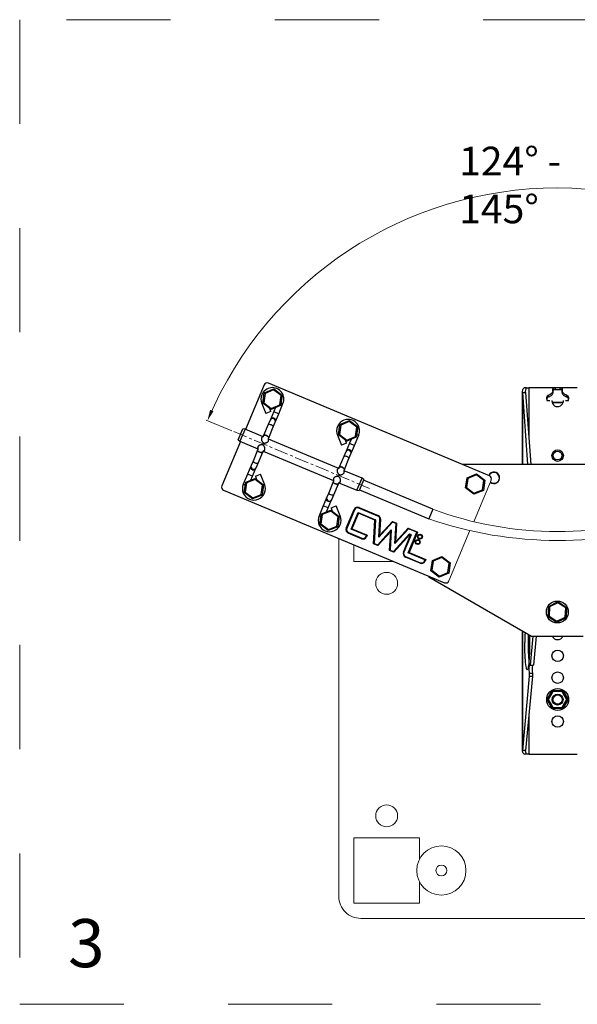
# Model space of a CAD drawing. Units: millimetres. Extents: x 503 to 4703, y 496 to 3466.
# Drawn here: x 2597 to 3107, y 2014 to 2914 of the extents above; entities that cross this region are included whole.
import ezdxf

# ---------------------------------------------------------------- set-up
doc = ezdxf.new("R2010")
doc.units = ezdxf.units.MM
doc.linetypes.add('CENTERX2', pattern=[20.32, 12.7, -2.54, 2.54, -2.54])
doc.linetypes.add('Dash', pattern=[6.35, 3.175, -3.175])
for name, color, linetype, lineweight in [('CWL PODKLAD', 8, 'Continuous', 9), ('CWL_CIENKA', 3, 'Continuous', 13), ('CWL_SREDNIA', 30, 'Continuous', 30), ('L_CIENKA', 3, 'Continuous', 13), ('NAPISY', 7, 'Continuous', 15)]:
    doc.layers.add(name, color=color, linetype=linetype, lineweight=lineweight)
doc.styles.add('ALPOL', font='arial.ttf')
doc.styles.add('SLDTEXTSTYLE0', font='TXT', dxfattribs={"width": 0.75})

msp = doc.modelspace()

# ---------------------------------------------------------------- linework, layer by layer
at = {"layer": 'CWL PODKLAD', "linetype": 'Continuous', "lineweight": 25}
for p, q in [((2820.82, 2580.36), (2803.83, 2539.77)), ((3026.77, 2497.43), (2824.74, 2581.97)), ((3060.68, 2577.83), (3058.47, 2577.83)), ((3060.68, 2577.83), (3062.9, 2577.83)), ((3107.17, 2577.83), (3062.9, 2577.83)), ((3062.9, 2577.83), (3062.9, 2532.52)), ((3056.9, 2573.85), (3056.9, 2507.83)), ((3056.92, 2573.39), (3061.71, 2507.83)), ((3056.92, 2573.39), (3059.91, 2573.39)), ((3056.92, 2573.39), (3056.92, 2507.83)), ((3059.91, 2573.39), (3064.7, 2507.83)), ((3094.42, 2565.83), (3094.41, 2566.07)), ((2818.7, 2563.44), (2822.49, 2554.19)), ((2827.12, 2556.09), (2822.49, 2554.19)), ((2827.12, 2556.09), (2825.95, 2558.93)), ((2829.63, 2556.08), (2826.58, 2548.81)), ((2831.12, 2559.64), (2829.63, 2556.08)), ((2829.63, 2556.08), (2834.24, 2554.15)), ((2834.24, 2554.15), (2838.1, 2563.37)), ((2836.27, 2564.14), (2838.1, 2563.37)), ((2826.35, 2548.25), (2824.61, 2544.1)), ((2826.58, 2548.81), (2826.35, 2548.25)), ((2831.2, 2546.88), (2834.24, 2554.15)), ((2797.09, 2530.13), (2801.33, 2540.28)), ((2803.37, 2539.97), (2798.74, 2528.9)), ((2803.37, 2539.97), (2801.33, 2540.28)), ((2819.84, 2533.07), (2803.37, 2539.97)), ((2824.61, 2544.1), (2820.41, 2534.07)), ((2825.03, 2532.14), (2829.23, 2542.17)), ((2829.23, 2542.17), (2830.96, 2546.32)), ((2830.96, 2546.32), (2831.2, 2546.88)), ((2797.09, 2530.13), (2798.74, 2528.9)), ((2889.02, 2504.12), (2824.82, 2530.99)), ((2888.81, 2534.87), (2887.88, 2534.49)), ((2887.88, 2534.49), (2891.68, 2525.24)), ((2896.3, 2527.13), (2895.14, 2529.98)), ((2900.3, 2530.69), (2898.81, 2527.13)), ((2903.42, 2525.2), (2907.28, 2534.42)), ((2905.46, 2535.19), (2907.28, 2534.42)), ((2799.2, 2528.7), (2782.21, 2488.11)), ((2798.74, 2528.9), (2815.11, 2522.04)), ((2814.91, 2520.9), (2810.71, 2510.86)), ((2896.3, 2527.13), (2891.68, 2525.24)), ((2898.81, 2527.13), (2895.77, 2519.86)), ((2898.81, 2527.13), (2903.42, 2525.2)), ((2900.38, 2517.93), (2903.42, 2525.2)), ((2815.32, 2508.93), (2819.52, 2518.97)), ((2820.1, 2519.96), (2884.3, 2493.09)), ((2893.8, 2515.15), (2889.6, 2505.11)), ((2895.54, 2519.3), (2893.8, 2515.15)), ((2894.21, 2503.18), (2898.41, 2513.22)), ((2895.77, 2519.86), (2895.54, 2519.3)), ((2898.41, 2513.22), (2900.15, 2517.37)), ((2900.15, 2517.37), (2900.38, 2517.93)), ((2808.74, 2506.15), (2805.69, 2498.88)), ((2808.97, 2506.71), (2808.74, 2506.15)), ((2810.71, 2510.86), (2808.97, 2506.71)), ((2810.31, 2496.95), (2813.35, 2504.22)), ((2813.35, 2504.22), (2813.58, 2504.78)), ((2813.58, 2504.78), (2815.32, 2508.93)), ((2910.38, 2495.18), (2894.01, 2502.04)), ((3176.11, 2507.83), (3001.9, 2507.83)), ((2805.69, 2498.88), (2801.83, 2489.66)), ((2810.31, 2496.95), (2805.69, 2498.88)), ((2808.82, 2493.39), (2810.31, 2496.95)), ((2812.82, 2496.94), (2817.44, 2498.84)), ((2821.24, 2489.59), (2817.44, 2498.84)), ((2905.75, 2484.11), (2910.38, 2495.18)), ((2912.03, 2493.95), (2907.78, 2483.8)), ((2912.03, 2493.95), (2910.38, 2495.18)), ((2974.95, 2466.81), (2911.74, 2493.26)), ((2783.82, 2484.19), (2985.85, 2399.64)), ((2803.66, 2488.9), (2801.83, 2489.66)), ((2820.31, 2489.21), (2821.24, 2489.59)), ((2884.09, 2491.94), (2879.89, 2481.91)), ((2884.51, 2479.98), (2888.7, 2490.01)), ((2889.28, 2491), (2905.75, 2484.11)), ((2905.75, 2484.11), (2907.78, 2483.8)), ((2908.07, 2484.5), (2971.29, 2458.04)), ((2877.92, 2477.2), (2874.88, 2469.93)), ((2878.16, 2477.76), (2877.92, 2477.2)), ((2879.89, 2481.91), (2878.16, 2477.76)), ((2879.49, 2468), (2882.53, 2475.27)), ((2882.53, 2475.27), (2882.77, 2475.83)), ((2882.77, 2475.83), (2884.51, 2479.98)), ((2874.88, 2469.93), (2871.02, 2460.71)), ((2879.49, 2468), (2874.88, 2469.93)), ((2878, 2464.44), (2879.49, 2468)), ((2882, 2467.99), (2886.63, 2469.89)), ((2882, 2467.99), (2883.17, 2465.15)), ((2890.42, 2460.64), (2886.63, 2469.89)), ((2895.92, 2449.5), (2903.04, 2466.52)), ((2903.23, 2466.44), (2896.11, 2449.43)), ((2903.32, 2466.4), (2896.2, 2449.39)), ((2903.5, 2466.32), (2896.38, 2449.31)), ((2903.04, 2466.52), (2903.23, 2466.44)), ((2903.32, 2466.4), (2903.5, 2466.32)), ((2907.48, 2468.11), (2907.4, 2467.92)), ((2924.89, 2460.6), (2907.4, 2467.92)), ((2924.97, 2460.79), (2907.48, 2468.11)), ((2907.59, 2468.38), (2907.52, 2468.2)), ((2925.01, 2460.88), (2907.52, 2468.2)), ((2907.59, 2468.38), (2925.08, 2461.06)), ((2974.95, 2466.81), (2971.29, 2458.04)), ((2872.85, 2459.94), (2871.02, 2460.71)), ((2889.49, 2460.25), (2890.42, 2460.64)), ((2900.45, 2448.7), (2906.79, 2463.85)), ((2900.72, 2448.81), (2906.9, 2463.59)), ((2900.85, 2448.86), (2906.95, 2463.46)), ((2907.06, 2463.19), (2901.11, 2448.97)), ((2906.79, 2463.85), (2922.69, 2457.2)), ((2906.79, 2463.85), (2906.9, 2463.59)), ((2906.9, 2463.59), (2922.48, 2457.07)), ((2906.95, 2463.46), (2922.38, 2457)), ((2906.95, 2463.46), (2907.06, 2463.19)), ((2922.17, 2456.87), (2907.06, 2463.19)), ((2922.38, 2457), (2921.17, 2435.38)), ((2922.48, 2457.07), (2921.27, 2435.45)), ((2922.69, 2457.2), (2921.48, 2435.58)), ((2922.38, 2457), (2922.17, 2456.87)), ((2922.69, 2457.2), (2922.48, 2457.07)), ((2924.97, 2460.79), (2924.89, 2460.6)), ((2925.08, 2461.06), (2925.01, 2460.88)), ((2925.8, 2441.36), (2926.71, 2457.69)), ((2926.03, 2441.91), (2926.91, 2457.68)), ((2926.15, 2442.18), (2927.01, 2457.67)), ((2927.21, 2457.66), (2926.38, 2442.74)), ((2926.91, 2457.68), (2926.71, 2457.69)), ((2927.21, 2457.66), (2927.01, 2457.67)), ((2895.92, 2449.5), (2896.11, 2449.43)), ((2896.2, 2449.39), (2896.38, 2449.31)), ((2900.45, 2448.7), (2900.72, 2448.81)), ((2914.44, 2442.85), (2900.45, 2448.7)), ((2914.7, 2442.96), (2900.72, 2448.81)), ((2900.85, 2448.86), (2901.11, 2448.97)), ((2914.84, 2443.01), (2900.85, 2448.86)), ((2901.11, 2448.97), (2915.1, 2443.12)), ((2920.96, 2435.25), (2922.17, 2456.87)), ((2938.2, 2455.03), (2925.8, 2441.36)), ((2938.15, 2455.27), (2926.03, 2441.91)), ((2938.12, 2455.39), (2926.15, 2442.18)), ((2926.38, 2442.74), (2938.07, 2455.63)), ((2938.07, 2455.63), (2941.96, 2454)), ((2938.07, 2455.63), (2938.12, 2455.39)), ((2941.75, 2453.87), (2938.12, 2455.39)), ((2941.65, 2453.81), (2938.15, 2455.27)), ((2938.15, 2455.27), (2938.2, 2455.03)), ((2941.44, 2453.68), (2938.2, 2455.03)), ((2940.41, 2435.36), (2941.44, 2453.68)), ((2952.74, 2448.95), (2940.41, 2435.36)), ((2940.65, 2435.92), (2941.65, 2453.81)), ((2952.68, 2449.19), (2940.65, 2435.92)), ((2940.76, 2436.19), (2941.75, 2453.87)), ((2952.66, 2449.31), (2940.76, 2436.19)), ((2941.96, 2454), (2940.99, 2436.75)), ((2940.99, 2436.75), (2952.6, 2449.55)), ((2941.65, 2453.81), (2941.44, 2453.68)), ((2941.96, 2454), (2941.75, 2453.87)), ((2952.6, 2449.55), (2961.18, 2445.96)), ((2952.6, 2449.55), (2952.66, 2449.31)), ((2960.92, 2445.85), (2952.66, 2449.31)), ((2960.78, 2445.8), (2952.68, 2449.19)), ((2952.68, 2449.19), (2952.74, 2448.95)), ((2960.52, 2445.69), (2952.74, 2448.95)), ((2897.79, 2444.95), (2897.87, 2445.14)), ((2909.96, 2439.86), (2897.79, 2444.95)), ((2897.87, 2445.14), (2910.04, 2440.04)), ((2897.9, 2445.23), (2897.98, 2445.41)), ((2897.9, 2445.23), (2910.08, 2440.13)), ((2897.98, 2445.41), (2910.16, 2440.32)), ((2909.96, 2439.86), (2910.04, 2440.04)), ((2910.08, 2440.13), (2910.16, 2440.32)), ((2914.05, 2441.92), (2914.44, 2442.85)), ((2914.24, 2441.84), (2914.05, 2441.92)), ((2914.24, 2441.84), (2914.7, 2442.96)), ((2914.33, 2441.8), (2914.84, 2443.01)), ((2914.51, 2441.72), (2914.33, 2441.8)), ((2914.44, 2442.85), (2914.7, 2442.96)), ((2915.1, 2443.12), (2914.51, 2441.72)), ((2914.84, 2443.01), (2915.1, 2443.12)), ((2924.72, 2434.22), (2937.12, 2447.9)), ((2924.77, 2433.98), (2936.89, 2447.35)), ((2924.8, 2433.86), (2936.77, 2447.07)), ((2936.54, 2446.52), (2924.85, 2433.63)), ((2926.03, 2441.91), (2925.8, 2441.36)), ((2926.38, 2442.74), (2926.15, 2442.18)), ((2935.57, 2429.14), (2936.54, 2446.52)), ((2936.77, 2447.07), (2935.78, 2429.27)), ((2936.89, 2447.35), (2935.88, 2429.34)), ((2937.12, 2447.9), (2936.09, 2429.47)), ((2936.77, 2447.07), (2936.54, 2446.52)), ((2937.12, 2447.9), (2936.89, 2447.35)), ((2939.25, 2428.14), (2953.78, 2444.17)), ((2939.3, 2427.9), (2953.84, 2443.93)), ((2939.33, 2427.78), (2953.86, 2443.81)), ((2953.92, 2443.57), (2939.38, 2427.54)), ((2948.13, 2427.65), (2954.66, 2443.26)), ((2954.92, 2443.36), (2948.32, 2427.58)), ((2955.05, 2443.42), (2948.41, 2427.54)), ((2955.31, 2443.52), (2948.59, 2427.46)), ((2952.64, 2426.86), (2960.52, 2445.69)), ((2952.91, 2426.97), (2960.78, 2445.8)), ((2953.04, 2427.02), (2960.92, 2445.85)), ((2961.18, 2445.96), (2953.3, 2427.13)), ((2953.78, 2444.17), (2955.31, 2443.52)), ((2953.78, 2444.17), (2953.84, 2443.93)), ((2953.84, 2443.93), (2955.05, 2443.42)), ((2953.86, 2443.81), (2954.92, 2443.36)), ((2953.86, 2443.81), (2953.92, 2443.57)), ((2954.66, 2443.26), (2953.92, 2443.57)), ((2954.92, 2443.36), (2954.66, 2443.26)), ((2955.31, 2443.52), (2955.05, 2443.42)), ((2960.78, 2445.8), (2960.52, 2445.69)), ((2961.18, 2445.96), (2960.92, 2445.85)), ((2921.17, 2435.38), (2920.96, 2435.25)), ((2924.85, 2433.63), (2920.96, 2435.25)), ((2921.17, 2435.38), (2924.8, 2433.86)), ((2921.48, 2435.58), (2921.27, 2435.45)), ((2921.27, 2435.45), (2924.77, 2433.98)), ((2921.48, 2435.58), (2924.72, 2434.22)), ((2924.72, 2434.22), (2924.77, 2433.98)), ((2924.8, 2433.86), (2924.85, 2433.63)), ((2940.65, 2435.92), (2940.41, 2435.36)), ((2940.99, 2436.75), (2940.76, 2436.19)), ((2935.78, 2429.27), (2935.57, 2429.14)), ((2939.38, 2427.54), (2935.57, 2429.14)), ((2935.78, 2429.27), (2939.33, 2427.78)), ((2936.09, 2429.47), (2935.88, 2429.34)), ((2935.88, 2429.34), (2939.3, 2427.9)), ((2936.09, 2429.47), (2939.25, 2428.14)), ((2939.25, 2428.14), (2939.3, 2427.9)), ((2939.33, 2427.78), (2939.38, 2427.54)), ((2948.32, 2427.58), (2948.13, 2427.65)), ((2948.59, 2427.46), (2948.41, 2427.54)), ((2950.07, 2423.29), (2950, 2423.1)), ((2963.42, 2417.48), (2950, 2423.1)), ((2950.07, 2423.29), (2963.5, 2417.67)), ((2950.19, 2423.56), (2950.11, 2423.38)), ((2950.11, 2423.38), (2963.54, 2417.76)), ((2950.19, 2423.56), (2963.61, 2417.95)), ((2952.91, 2426.97), (2952.64, 2426.86)), ((2967.9, 2420.48), (2952.64, 2426.86)), ((2968.16, 2420.58), (2952.91, 2426.97)), ((2953.3, 2427.13), (2953.04, 2427.02)), ((2968.29, 2420.64), (2953.04, 2427.02)), ((2953.3, 2427.13), (2968.56, 2420.75)), ((2963.5, 2417.67), (2963.42, 2417.48)), ((2963.61, 2417.95), (2963.54, 2417.76)), ((2967.51, 2419.54), (2967.9, 2420.48)), ((2967.51, 2419.54), (2967.7, 2419.47)), ((2967.7, 2419.47), (2968.16, 2420.58)), ((2967.79, 2419.43), (2968.29, 2420.64)), ((2967.79, 2419.43), (2967.97, 2419.35)), ((2968.16, 2420.58), (2967.9, 2420.48)), ((2968.56, 2420.75), (2967.97, 2419.35)), ((2968.56, 2420.75), (2968.29, 2420.64)), ((2970.98, 2405.87), (2971.44, 2405.06)), ((2971.44, 2405.06), (3065.37, 2350.83)), ((3056.9, 2355.72), (3056.9, 2246.03)), ((3056.92, 2355.71), (3056.92, 2246.4)), ((3062.9, 2352.26), (3062.9, 2327.04)), ((3066.43, 2350.83), (3064.01, 2324.25)), ((3065.37, 2350.83), (3112.52, 2350.83)), ((3069.42, 2350.83), (3067, 2324.25)), ((3064.01, 2324.25), (3063.75, 2324.32)), ((3064.01, 2324.25), (3067, 2324.25)), ((3063.08, 2314.06), (3056.92, 2246.4)), ((3066.07, 2314.06), (3059.91, 2246.4)), ((3063.09, 2317.06), (3063.08, 2314.06)), ((3063.08, 2314.06), (3066.07, 2314.06)), ((3063.09, 2317.06), (3066.08, 2317.06)), ((3066.08, 2317.06), (3066.07, 2314.06)), ((3062.9, 2279.2), (3062.9, 2242.83)), ((3059.91, 2246.4), (3056.92, 2246.4)), ((3060.68, 2242.83), (3058.47, 2242.83)), ((3062.9, 2242.83), (3060.68, 2242.83)), ((3062.9, 2242.83), (3107.17, 2242.83))]:
    msp.add_line(p, q, dxfattribs=at)
at = {"layer": 'CWL PODKLAD', "linetype": 'CENTERX2', "lineweight": 18}
msp.add_line((2917.29, 2485.79), (2791.83, 2538.29), dxfattribs=at)
at = {"layer": 'CWL PODKLAD'}
for p, q in [((3012.44, 2455.43), (3028.38, 2493.5)), ((2989.77, 2401.25), (3009.03, 2447.28))]:
    msp.add_line(p, q, dxfattribs=at)
at = {"layer": 'CWL PODKLAD', "linetype": 'Dash', "ltscale": 30}
msp.add_lwpolyline([(2597.38, 2014.27), (3497.38, 2014.27), (3497.38, 2914.27), (2597.38, 2914.27)], close=True, dxfattribs=at)
at = {"layer": 'CWL PODKLAD', "linetype": 'Continuous', "lineweight": 25, "flags": 128}
for points in [[(2824.61, 2544.1), (2824.94, 2544.4), (2825.58, 2544.51), (2826.41, 2544.4), (2827.33, 2544.11), (2828.18, 2543.67), (2828.84, 2543.14), (2829.21, 2542.62), (2829.23, 2542.17), (2829.23, 2542.17)], [(2820.38, 2533.96), (2820.41, 2534.07), (2820.75, 2534.37), (2821.38, 2534.47), (2822.22, 2534.37), (2823.13, 2534.08), (2823.98, 2533.63), (2824.64, 2533.11), (2825.01, 2532.58), (2825.03, 2532.14), (2824.72, 2531.85)], [(2823.13, 2534.08), (2822.22, 2534.37), (2821.38, 2534.47), (2820.75, 2534.37), (2820.41, 2534.07)], [(2825.03, 2532.14), (2825.01, 2532.58), (2824.64, 2533.11), (2823.98, 2533.63), (2823.13, 2534.08)], [(2819.55, 2519.08), (2819.52, 2518.97), (2819.19, 2518.67), (2818.55, 2518.56), (2817.72, 2518.66), (2816.8, 2518.96), (2815.95, 2519.4), (2815.29, 2519.92), (2814.93, 2520.45), (2814.91, 2520.9), (2815.21, 2521.18)], [(2814.91, 2520.9), (2814.93, 2520.45), (2815.29, 2519.92), (2815.95, 2519.4), (2816.8, 2518.96)], [(2816.8, 2518.96), (2817.72, 2518.66), (2818.55, 2518.56), (2819.19, 2518.67), (2819.52, 2518.97)], [(2893.8, 2515.15), (2894.13, 2515.45), (2894.76, 2515.55), (2895.6, 2515.45), (2896.51, 2515.16), (2897.36, 2514.71), (2898.02, 2514.19), (2898.39, 2513.66), (2898.41, 2513.22), (2898.41, 2513.22)], [(2815.32, 2508.93), (2814.99, 2508.63), (2814.36, 2508.53), (2813.52, 2508.63), (2812.61, 2508.92), (2811.75, 2509.37), (2811.09, 2509.89), (2810.73, 2510.42), (2810.71, 2510.86), (2810.71, 2510.86)], [(2889.57, 2505), (2889.6, 2505.11), (2889.93, 2505.41), (2890.56, 2505.52), (2891.4, 2505.42), (2892.31, 2505.12), (2893.17, 2504.68), (2893.83, 2504.16), (2894.19, 2503.63), (2894.21, 2503.18), (2893.91, 2502.9)], [(2892.31, 2505.12), (2891.4, 2505.42), (2890.56, 2505.52), (2889.93, 2505.41), (2889.6, 2505.11)], [(2894.21, 2503.18), (2894.19, 2503.63), (2893.83, 2504.16), (2893.17, 2504.68), (2892.31, 2505.12)], [(2888.74, 2490.12), (2888.7, 2490.01), (2888.37, 2489.71), (2887.74, 2489.61), (2886.9, 2489.71), (2885.99, 2490), (2885.14, 2490.45), (2884.48, 2490.97), (2884.11, 2491.5), (2884.09, 2491.94), (2884.4, 2492.23)], [(2884.09, 2491.94), (2884.11, 2491.5), (2884.48, 2490.97), (2885.14, 2490.45), (2885.99, 2490)], [(2885.99, 2490), (2886.9, 2489.71), (2887.74, 2489.61), (2888.37, 2489.71), (2888.7, 2490.01)], [(2882.53, 2475.27), (2881.99, 2474.47), (2881.19, 2473.94), (2880.23, 2473.77), (2879.28, 2473.96), (2878.47, 2474.5), (2877.93, 2475.31), (2877.73, 2476.26), (2877.92, 2477.2), (2877.92, 2477.2)], [(2884.51, 2479.98), (2884.17, 2479.68), (2883.54, 2479.57), (2882.71, 2479.67), (2881.79, 2479.97), (2880.94, 2480.41), (2880.28, 2480.94), (2879.91, 2481.46), (2879.89, 2481.91)], [(3063.48, 2351.92), (3063.53, 2349.5), (3063.56, 2346.56), (3063.56, 2343.6), (3063.53, 2340.66), (3063.47, 2337.78), (3063.38, 2335), (3063.26, 2332.37), (3063.12, 2329.91), (3062.95, 2327.67), (3062.76, 2325.67), (3062.55, 2323.94), (3062.32, 2322.51), (3062.09, 2321.4), (3061.84, 2320.62), (3061.58, 2320.18), (3061.32, 2320.09), (3061.07, 2320.35), (3060.81, 2320.96), (3060.57, 2321.91), (3060.34, 2323.19), (3060.12, 2324.77), (3059.92, 2326.63), (3059.74, 2328.76), (3059.58, 2331.11), (3059.45, 2333.67), (3059.34, 2336.38), (3059.27, 2339.21), (3059.22, 2342.12), (3059.21, 2345.08), (3059.21, 2345.08)], [(3063.75, 2324.32), (3063.66, 2325.18), (3063.55, 2325.73), (3063.43, 2325.94), (3063.31, 2325.79), (3063.2, 2325.3), (3063.1, 2324.49), (3063.03, 2323.42), (3062.98, 2322.16), (3062.96, 2320.81), (3062.98, 2319.45), (3063.02, 2318.17), (3063.09, 2317.06)]]:
    msp.add_lwpolyline(points, dxfattribs=at)
at = {"layer": 'CWL PODKLAD', "linetype": 'Continuous', "lineweight": 25}
for centre, radius in [((3089.17, 2515.83), 5.25), ((2961.26, 2436.82), 2.25), ((2963.3, 2441.7), 2.25), ((2963.3, 2441.7), 2.05), ((2963.3, 2441.7), 1.95), ((2963.3, 2441.7), 1.75), ((2961.26, 2436.82), 2.05), ((2961.26, 2436.82), 1.95), ((2961.26, 2436.82), 1.75), ((3089.17, 2332.83), 5.25), ((3089.17, 2312.83), 5.25), ((3089.17, 2272.83), 5.25)]:
    msp.add_circle(centre, radius, dxfattribs=at)
for centre, radius, start, end in [((2828.41, 2567.43), 10.5, 337.29143, 157.29143), ((2823.58, 2579.2), 3, 67.29143, 157.29143), ((2828.41, 2567.43), 10.5, 157.29143, 202.29143), ((3089.17, 2565.83), 5.25, 176.96087, 0), ((2828.64, 2547.26), 2.5, 337.99728, 156.58558), ((2828.88, 2547.82), 2.5, 337.88018, 156.70268), ((2897.6, 2538.47), 10.5, 337.29143, 157.29143), ((2897.6, 2538.47), 10.5, 157.29143, 202.29143), ((2897.83, 2518.3), 2.5, 337.99728, 156.58558), ((2898.07, 2518.87), 2.5, 337.88018, 156.70268), ((2811.05, 2505.22), 2.5, 157.99728, 336.58558), ((2811.29, 2505.78), 2.5, 157.99728, 336.58558), ((3030.94, 2495.5), 5.25, 229.57695, 155.50999), ((3030.94, 2495.5), 5, 228.65949, 155.42089), ((3025.61, 2494.66), 3, 337.29143, 67.29143), ((2784.98, 2486.96), 3, 157.29143, 247.29143), ((2811.52, 2485.61), 10.5, 157.29143, 337.29143), ((2811.52, 2485.61), 10.5, 337.29143, 22.29143), ((2880.47, 2476.82), 2.5, 157.88018, 336.70268), ((2906.25, 2465.17), 3.48, 67.29143, 157.29143), ((2906.25, 2465.17), 3.28, 67.29143, 157.29143), ((2906.25, 2465.17), 3.18, 67.29143, 157.29143), ((2906.25, 2465.17), 2.98, 67.29143, 157.29143), ((2880.71, 2456.65), 10.5, 157.29143, 337.29143), ((2880.71, 2456.65), 10.5, 337.29143, 22.29143), ((2923.74, 2457.85), 2.98, 356.79143, 67.29143), ((2923.74, 2457.85), 3.18, 356.79143, 67.29143), ((2923.74, 2457.85), 3.28, 356.79143, 67.29143), ((2923.74, 2457.85), 3.48, 356.79143, 67.29143), ((2899.13, 2448.16), 3.48, 157.29143, 247.29143), ((2899.13, 2448.16), 3.28, 157.29143, 247.29143), ((2899.13, 2448.16), 3.18, 157.29143, 247.29143), ((2899.13, 2448.16), 2.98, 157.29143, 247.29143), ((2911.3, 2443.07), 3.48, 247.29143, 337.29143), ((2911.3, 2443.07), 3.28, 247.29143, 337.29143), ((2911.3, 2443.07), 3.18, 247.29143, 337.29143), ((2911.3, 2443.07), 2.98, 247.29143, 337.29143), ((2951.34, 2426.31), 3.48, 157.29143, 247.29143), ((2951.34, 2426.31), 3.28, 157.29143, 247.29143), ((2951.34, 2426.31), 3.18, 157.29143, 247.29143), ((2951.34, 2426.31), 2.98, 157.29143, 247.29143), ((2964.76, 2420.69), 3.48, 247.29143, 337.29143), ((2964.76, 2420.69), 3.28, 247.29143, 337.29143), ((2964.76, 2420.69), 3.18, 247.29143, 337.29143), ((2964.76, 2420.69), 2.98, 247.29143, 337.29143), ((2987, 2402.41), 3, 247.29143, 337.29143), ((3325.41, 2345.26), 266.2, 178.05347, 180.03803), ((3336.23, 2345.16), 274.04, 178.44421, 180.01743), ((3089.17, 2352.83), 5.25, 202.39269, 337.60731), ((3277.01, 2344.05), 214.82, 179.72597, 184.58369), ((3115.4, 2320.7), 49.46, 175.87442, 184.21261)]:
    msp.add_arc(centre, radius, start, end, dxfattribs=at)
at = {"layer": 'CWL PODKLAD'}
for centre, radius, start, end in [((3089.06, 2775.24), 328.87, 249.69774, 290.23456), ((3089.08, 2799.42), 361.13, 250.96346, 288.9661)]:
    msp.add_arc(centre, radius, start, end, dxfattribs=at)
at = {"layer": 'CWL PODKLAD', "linetype": 'Continuous', "lineweight": 25}
for points, knots in [([(3056.92, 2573.39), (3056.94, 2574.13), (3056.97, 2575.61), (3057.97, 2577.09), (3058.47, 2577.83)], [0, 0, 0, 0, 0.5, 1, 1, 1, 1]), ([(3059.91, 2573.39), (3059.92, 2574.13), (3059.94, 2575.61), (3060.43, 2577.09), (3060.68, 2577.83)], [0, 0, 0, 0, 0.5, 1, 1, 1, 1]), ([(2818.44, 2531.94), (2818.4, 2531.83), (2818.33, 2531.6), (2818.29, 2531.19), (2818.32, 2530.75), (2818.4, 2530.26), (2818.54, 2529.73), (2818.76, 2529.18), (2819.04, 2528.66), (2819.37, 2528.21), (2819.74, 2527.84), (2820.12, 2527.57), (2820.55, 2527.39), (2821.01, 2527.29), (2821.51, 2527.28), (2822.07, 2527.35), (2822.69, 2527.52), (2823.31, 2527.79), (2823.85, 2528.1), (2824.29, 2528.43), (2824.61, 2528.76), (2824.82, 2529.06), (2824.95, 2529.35), (2825, 2529.63), (2825, 2529.82), (2824.97, 2529.91), (2824.97, 2529.91)], [0, 0, 0, 0, 0.041168, 0.083681, 0.12479, 0.166754, 0.215743, 0.264718, 0.313703, 0.360892, 0.398594, 0.437474, 0.472967, 0.509837, 0.549751, 0.590797, 0.64727, 0.703705, 0.759704, 0.809013, 0.852561, 0.891848, 0.928412, 0.963664, 0.998895, 1, 1, 1, 1]), ([(2819.52, 2532.64), (2819.47, 2532.64), (2819.29, 2532.63), (2819.03, 2532.56), (2818.77, 2532.41), (2818.57, 2532.2), (2818.49, 2532.03), (2818.44, 2531.94)], [0, 0, 0, 0, 0.103239, 0.354014, 0.588829, 0.79164, 1, 1, 1, 1]), ([(2820.41, 2534.07), (2820.32, 2533.87), (2820.18, 2533.56), (2819.93, 2533.19), (2819.75, 2532.95), (2819.6, 2532.8), (2819.51, 2532.72), (2819.46, 2532.68), (2819.43, 2532.65), (2819.43, 2532.65), (2819.43, 2532.65)], [0, 0, 0, 0, 0.316501, 0.476221, 0.627068, 0.76426, 0.828706, 0.892111, 0.956589, 1, 1, 1, 1]), ([(2824.97, 2529.91), (2824.9, 2530.24), (2824.79, 2530.76), (2824.83, 2531.54), (2824.96, 2531.93), (2825.03, 2532.14)], [0, 0, 0, 0, 0.458138, 0.71811, 1, 1, 1, 1]), ([(2814.97, 2523.13), (2815.03, 2522.79), (2815.14, 2522.28), (2815.11, 2521.5), (2814.97, 2521.1), (2814.91, 2520.9)], [0, 0, 0, 0, 0.458138, 0.71811, 1, 1, 1, 1]), ([(2821.49, 2521.09), (2821.53, 2521.2), (2821.61, 2521.43), (2821.64, 2521.84), (2821.62, 2522.29), (2821.54, 2522.77), (2821.39, 2523.3), (2821.17, 2523.85), (2820.89, 2524.38), (2820.56, 2524.83), (2820.2, 2525.19), (2819.81, 2525.46), (2819.38, 2525.64), (2818.92, 2525.74), (2818.43, 2525.76), (2817.86, 2525.69), (2817.25, 2525.52), (2816.62, 2525.25), (2816.08, 2524.93), (2815.64, 2524.6), (2815.33, 2524.28), (2815.11, 2523.97), (2814.98, 2523.68), (2814.93, 2523.4), (2814.93, 2523.22), (2814.96, 2523.13), (2814.97, 2523.13)], [0, 0, 0, 0, 0.041168, 0.083681, 0.12479, 0.166754, 0.215743, 0.264718, 0.313703, 0.360892, 0.398594, 0.437474, 0.472967, 0.509837, 0.549751, 0.590797, 0.64727, 0.703705, 0.759704, 0.809013, 0.852561, 0.891848, 0.928412, 0.963664, 0.998895, 1, 1, 1, 1]), ([(2819.52, 2518.97), (2819.61, 2519.17), (2819.75, 2519.47), (2820, 2519.84), (2820.18, 2520.08), (2820.33, 2520.23), (2820.43, 2520.31), (2820.48, 2520.36), (2820.51, 2520.38), (2820.5, 2520.38), (2820.5, 2520.38)], [0, 0, 0, 0, 0.316501, 0.476221, 0.627068, 0.76426, 0.828706, 0.892111, 0.956589, 1, 1, 1, 1]), ([(2820.41, 2520.4), (2820.46, 2520.4), (2820.64, 2520.4), (2820.91, 2520.48), (2821.17, 2520.63), (2821.36, 2520.83), (2821.45, 2521), (2821.49, 2521.09)], [0, 0, 0, 0, 0.103239, 0.354014, 0.588829, 0.79164, 1, 1, 1, 1]), ([(2887.63, 2502.99), (2887.59, 2502.88), (2887.51, 2502.65), (2887.48, 2502.24), (2887.5, 2501.79), (2887.58, 2501.31), (2887.73, 2500.78), (2887.95, 2500.23), (2888.23, 2499.7), (2888.56, 2499.25), (2888.92, 2498.89), (2889.31, 2498.62), (2889.74, 2498.44), (2890.2, 2498.34), (2890.69, 2498.32), (2891.26, 2498.39), (2891.87, 2498.56), (2892.5, 2498.83), (2893.04, 2499.15), (2893.47, 2499.48), (2893.79, 2499.8), (2894.01, 2500.11), (2894.14, 2500.4), (2894.19, 2500.68), (2894.19, 2500.86), (2894.15, 2500.95), (2894.15, 2500.95)], [0, 0, 0, 0, 0.041168, 0.083681, 0.12479, 0.166754, 0.215743, 0.264718, 0.313703, 0.360892, 0.398594, 0.437474, 0.472967, 0.509837, 0.549751, 0.590797, 0.64727, 0.703705, 0.759704, 0.809013, 0.852561, 0.891848, 0.928412, 0.963664, 0.998895, 1, 1, 1, 1]), ([(2888.71, 2503.68), (2888.66, 2503.68), (2888.47, 2503.68), (2888.21, 2503.6), (2887.95, 2503.45), (2887.76, 2503.25), (2887.67, 2503.08), (2887.63, 2502.99)], [0, 0, 0, 0, 0.103239, 0.354014, 0.588829, 0.79164, 1, 1, 1, 1]), ([(2889.6, 2505.11), (2889.51, 2504.91), (2889.36, 2504.61), (2889.12, 2504.24), (2888.93, 2504), (2888.79, 2503.85), (2888.69, 2503.77), (2888.64, 2503.72), (2888.61, 2503.7), (2888.62, 2503.7), (2888.62, 2503.69)], [0, 0, 0, 0, 0.316501, 0.476221, 0.627068, 0.76426, 0.828706, 0.892111, 0.956589, 1, 1, 1, 1]), ([(2894.15, 2500.95), (2894.09, 2501.28), (2893.98, 2501.8), (2894.01, 2502.58), (2894.14, 2502.98), (2894.21, 2503.18)], [0, 0, 0, 0, 0.458138, 0.71811, 1, 1, 1, 1]), ([(2884.15, 2494.17), (2884.22, 2493.84), (2884.32, 2493.32), (2884.29, 2492.54), (2884.16, 2492.15), (2884.09, 2491.94)], [0, 0, 0, 0, 0.458138, 0.71811, 1, 1, 1, 1]), ([(2890.68, 2492.14), (2890.72, 2492.25), (2890.79, 2492.48), (2890.83, 2492.89), (2890.8, 2493.33), (2890.72, 2493.82), (2890.58, 2494.35), (2890.36, 2494.9), (2890.08, 2495.42), (2889.75, 2495.87), (2889.38, 2496.24), (2888.99, 2496.51), (2888.57, 2496.69), (2888.1, 2496.79), (2887.61, 2496.8), (2887.04, 2496.73), (2886.43, 2496.56), (2885.81, 2496.29), (2885.26, 2495.98), (2884.83, 2495.64), (2884.51, 2495.32), (2884.3, 2495.02), (2884.17, 2494.73), (2884.12, 2494.45), (2884.12, 2494.26), (2884.15, 2494.17), (2884.15, 2494.17)], [0, 0, 0, 0, 0.041168, 0.083681, 0.12479, 0.166754, 0.215743, 0.264718, 0.313703, 0.360892, 0.398594, 0.437474, 0.472967, 0.509837, 0.549751, 0.590797, 0.64727, 0.703705, 0.759704, 0.809013, 0.852561, 0.891848, 0.928412, 0.963664, 0.998895, 1, 1, 1, 1]), ([(2888.7, 2490.01), (2888.8, 2490.21), (2888.94, 2490.52), (2889.18, 2490.89), (2889.37, 2491.12), (2889.52, 2491.28), (2889.61, 2491.36), (2889.66, 2491.4), (2889.69, 2491.43), (2889.69, 2491.43), (2889.69, 2491.43)], [0, 0, 0, 0, 0.316501, 0.476221, 0.627068, 0.76426, 0.828706, 0.892111, 0.956589, 1, 1, 1, 1]), ([(2889.59, 2491.44), (2889.65, 2491.44), (2889.83, 2491.45), (2890.09, 2491.52), (2890.35, 2491.67), (2890.55, 2491.88), (2890.63, 2492.05), (2890.68, 2492.14)], [0, 0, 0, 0, 0.103239, 0.354014, 0.588829, 0.79164, 1, 1, 1, 1]), ([(3058.47, 2242.83), (3057.97, 2243.43), (3056.97, 2244.62), (3056.94, 2245.81), (3056.92, 2246.4)], [0, 0, 0, 0, 0.500001, 1, 1, 1, 1]), ([(3060.68, 2242.83), (3060.43, 2243.43), (3059.94, 2244.62), (3059.92, 2245.81), (3059.91, 2246.4)], [0, 0, 0, 0, 0.500003, 1, 1, 1, 1])]:
    msp.add_open_spline(points, degree=3, knots=knots, dxfattribs=at)
at = {"layer": 'CWL_CIENKA', "linetype": 'Continuous', "lineweight": 25}
for p, q in [((3084.92, 2575.09), (3084.92, 2576.82)), ((3084.92, 2575.09), (3084.92, 2573.59)), ((3086.92, 2577.82), (3086.92, 2576.09)), ((3091.42, 2577.82), (3086.92, 2577.82)), ((3091.42, 2576.09), (3086.92, 2576.09)), ((3091.42, 2576.09), (3091.42, 2577.82)), ((3093.42, 2576.82), (3093.42, 2575.09)), ((3093.42, 2573.59), (3093.42, 2575.09)), ((3079.17, 2567.55), (3079.17, 2569.28)), ((3079.17, 2567.55), (3079.17, 2566.59)), ((3080.17, 2566.09), (3081.67, 2566.09)), ((3080.64, 2570.83), (3080.64, 2569.1)), ((3081.67, 2566.09), (3082.11, 2566.07)), ((3096.22, 2566.07), (3096.67, 2566.09)), ((3096.67, 2566.09), (3098.17, 2566.09)), ((3097.69, 2569.1), (3097.69, 2570.83)), ((3099.17, 2569.28), (3099.17, 2567.55)), ((3099.17, 2566.59), (3099.17, 2567.55)), ((3094.24, 2564.48), (3084.09, 2564.48)), ((3094.1, 2564.05), (3084.23, 2564.05))]:
    msp.add_line(p, q, dxfattribs=at)
at = {"layer": 'CWL_CIENKA', "linetype": 'Continuous', "lineweight": 25, "flags": 128}
for points in [[(3084.92, 2575.32), (3084.84, 2574.68), (3084.63, 2574.04), (3084.28, 2573.43), (3083.79, 2572.83), (3083.18, 2572.27), (3082.44, 2571.74), (3081.59, 2571.26), (3080.64, 2570.83)], [(3084.92, 2576.82), (3084.95, 2577.01), (3085.07, 2577.2), (3085.25, 2577.37), (3085.5, 2577.53), (3085.8, 2577.65), (3086.15, 2577.74), (3086.53, 2577.8), (3086.92, 2577.82)], [(3086.92, 2576.09), (3086.53, 2576.07), (3086.15, 2576.01), (3085.8, 2575.92), (3085.5, 2575.79), (3085.25, 2575.64), (3085.07, 2575.47), (3084.95, 2575.28), (3084.92, 2575.09)], [(3091.42, 2577.82), (3091.81, 2577.8), (3092.18, 2577.74), (3092.53, 2577.65), (3092.83, 2577.53), (3093.08, 2577.37), (3093.26, 2577.2), (3093.38, 2577.01), (3093.42, 2576.82)], [(3093.42, 2575.09), (3093.38, 2575.28), (3093.26, 2575.47), (3093.08, 2575.64), (3092.83, 2575.79), (3092.53, 2575.92), (3092.18, 2576.01), (3091.81, 2576.07), (3091.42, 2576.09)], [(3097.69, 2570.83), (3096.74, 2571.26), (3095.89, 2571.74), (3095.15, 2572.27), (3094.54, 2572.83), (3094.05, 2573.43), (3093.7, 2574.04), (3093.49, 2574.68), (3093.42, 2575.32)], [(3079.17, 2566.59), (3079.18, 2566.49), (3079.24, 2566.4), (3079.33, 2566.31), (3079.46, 2566.23), (3079.61, 2566.17), (3079.78, 2566.13), (3079.97, 2566.1), (3080.17, 2566.09)], [(3084.92, 2573.59), (3084.84, 2572.95), (3084.63, 2572.31), (3084.28, 2571.7), (3083.79, 2571.1), (3083.18, 2570.54), (3082.44, 2570.01), (3081.59, 2569.53), (3080.64, 2569.1)], [(3097.69, 2569.1), (3096.74, 2569.53), (3095.89, 2570.01), (3095.15, 2570.54), (3094.54, 2571.1), (3094.05, 2571.7), (3093.7, 2572.31), (3093.49, 2572.95), (3093.42, 2573.59)], [(3098.17, 2566.09), (3098.36, 2566.1), (3098.55, 2566.13), (3098.72, 2566.17), (3098.87, 2566.23), (3099, 2566.31), (3099.09, 2566.4), (3099.15, 2566.49), (3099.17, 2566.59)]]:
    msp.add_lwpolyline(points, dxfattribs=at)
at = {"layer": 'CWL_CIENKA', "ltscale": 30}
msp.add_lwpolyline([(2889.17, 2440.1), (2889.17, 2112.83, 0.414214), (2909.17, 2092.83), (3269.17, 2092.83, 0.414214), (3289.17, 2112.83), (3289.17, 2440)], format="xyb", dxfattribs=at)
at = {"layer": 'CWL_CIENKA'}
for points in [[(2939.37, 2419.1), (2902.9, 2419.1), (2902.9, 2434.36)], [(2962.9, 2146.88), (2962.9, 2166.57), (2902.9, 2166.57), (2902.9, 2106.57), (2962.9, 2106.57), (2962.9, 2126.26)]]:
    msp.add_lwpolyline(points, dxfattribs=at)
at = {"layer": 'CWL_CIENKA', "linetype": 'Continuous', "lineweight": 25}
msp.add_circle((3089.17, 2515.83), 4, dxfattribs=at)
at = {"layer": 'CWL_CIENKA', "ltscale": 30}
for centre in [(2932.9, 2399.1), (2932.9, 2186.57)]:
    msp.add_circle(centre, 10, dxfattribs=at)
at = {"layer": 'CWL_CIENKA', "linetype": 'Continuous', "lineweight": 25}
for centre, radius, start, end in [((3081.1, 2568.91), 1.97, 103.48505, 169.34745), ((3081.1, 2567.18), 1.97, 103.48504, 169.34748), ((3083.43, 2564.84), 0.727, 333.83763, 45.82626), ((3094.9, 2564.84), 0.726, 134.17263, 206.16324), ((3097.23, 2568.91), 1.97, 10.65258, 76.51495), ((3097.23, 2567.18), 1.97, 10.65255, 76.51496)]:
    msp.add_arc(centre, radius, start, end, dxfattribs=at)
at = {"layer": 'CWL_SREDNIA', "linetype": 'Continuous', "lineweight": 25}
for p, q in [((2820.9, 2573.24), (2829.69, 2576.84)), ((2829.55, 2575.85), (2821.69, 2572.63)), ((2829.69, 2576.84), (2829.55, 2575.85)), ((2836.28, 2570.65), (2829.55, 2575.85)), ((2829.69, 2576.84), (2837.2, 2571.03)), ((2819.62, 2563.82), (2820.9, 2573.24)), ((2821.69, 2572.63), (2820.55, 2564.2)), ((2820.9, 2573.24), (2821.69, 2572.63)), ((2835.14, 2562.23), (2836.28, 2570.65)), ((2837.2, 2571.03), (2835.93, 2561.62)), ((2836.28, 2570.65), (2837.2, 2571.03)), ((2819.62, 2563.82), (2820.55, 2564.2)), ((2827.14, 2558.01), (2819.62, 2563.82)), ((2820.55, 2564.2), (2827.27, 2559)), ((2835.93, 2561.62), (2827.14, 2558.01)), ((2827.27, 2559), (2827.14, 2558.01)), ((2827.27, 2559), (2835.14, 2562.23)), ((2835.14, 2562.23), (2835.93, 2561.62)), ((2890.08, 2544.28), (2898.87, 2547.89)), ((2898.87, 2547.89), (2898.74, 2546.9)), ((2898.87, 2547.89), (2906.39, 2542.08)), ((2888.81, 2534.87), (2890.08, 2544.28)), ((2890.87, 2543.67), (2889.73, 2535.25)), ((2890.08, 2544.28), (2890.87, 2543.67)), ((2898.74, 2546.9), (2890.87, 2543.67)), ((2905.46, 2541.7), (2898.74, 2546.9)), ((2904.32, 2533.27), (2905.46, 2541.7)), ((2906.39, 2542.08), (2905.11, 2532.66)), ((2905.46, 2541.7), (2906.39, 2542.08)), ((2888.81, 2534.87), (2889.73, 2535.25)), ((2896.32, 2529.06), (2888.81, 2534.87)), ((2889.73, 2535.25), (2896.46, 2530.05)), ((2905.11, 2532.66), (2896.32, 2529.06)), ((2896.46, 2530.05), (2896.32, 2529.06)), ((2896.46, 2530.05), (2904.32, 2533.27)), ((2904.32, 2533.27), (2905.11, 2532.66)), ((2804, 2491.42), (2812.79, 2495.02)), ((2812.66, 2494.03), (2804.79, 2490.81)), ((2812.79, 2495.02), (2812.66, 2494.03)), ((2819.38, 2488.83), (2812.66, 2494.03)), ((2812.79, 2495.02), (2820.31, 2489.21)), ((3005.04, 2486.23), (3006.32, 2495.64)), ((3007.11, 2495.03), (3005.97, 2486.61)), ((3006.32, 2495.64), (3015.11, 2499.25)), ((3006.32, 2495.64), (3007.11, 2495.03)), ((3014.97, 2498.26), (3007.11, 2495.03)), ((3021.7, 2493.06), (3014.97, 2498.26)), ((3015.11, 2499.25), (3022.62, 2493.44)), ((3020.56, 2484.63), (3021.7, 2493.06)), ((3022.62, 2493.44), (3021.35, 2484.02)), ((3021.7, 2493.06), (3022.62, 2493.44)), ((2802.73, 2482), (2804, 2491.42)), ((2804.79, 2490.81), (2803.65, 2482.38)), ((2804, 2491.42), (2804.79, 2490.81)), ((2818.24, 2480.41), (2819.38, 2488.83)), ((2820.31, 2489.21), (2819.03, 2479.8)), ((2819.38, 2488.83), (2820.31, 2489.21)), ((3005.04, 2486.23), (3005.97, 2486.61)), ((3012.56, 2480.42), (3005.04, 2486.23)), ((3005.97, 2486.61), (3012.69, 2481.41)), ((3021.35, 2484.02), (3012.56, 2480.42)), ((3012.69, 2481.41), (3020.56, 2484.63)), ((3020.56, 2484.63), (3021.35, 2484.02)), ((2802.73, 2482), (2803.65, 2482.38)), ((2810.24, 2476.19), (2802.73, 2482)), ((2803.65, 2482.38), (2810.38, 2477.18)), ((2819.03, 2479.8), (2810.24, 2476.19)), ((2810.38, 2477.18), (2810.24, 2476.19)), ((2810.38, 2477.18), (2818.24, 2480.41)), ((2818.24, 2480.41), (2819.03, 2479.8)), ((3012.69, 2481.41), (3012.56, 2480.42)), ((2873.19, 2462.46), (2881.98, 2466.07)), ((2881.98, 2466.07), (2881.84, 2465.08)), ((2881.98, 2466.07), (2889.49, 2460.26)), ((2871.91, 2453.05), (2873.19, 2462.46)), ((2873.98, 2461.85), (2872.84, 2453.43)), ((2873.19, 2462.46), (2873.98, 2461.85)), ((2881.84, 2465.08), (2873.98, 2461.85)), ((2888.57, 2459.88), (2881.84, 2465.08)), ((2887.43, 2451.45), (2888.57, 2459.88)), ((2889.49, 2460.26), (2888.22, 2450.84)), ((2888.57, 2459.88), (2889.49, 2460.26)), ((2871.91, 2453.05), (2872.84, 2453.43)), ((2879.43, 2447.24), (2871.91, 2453.05)), ((2872.84, 2453.43), (2879.56, 2448.23)), ((2888.22, 2450.84), (2879.43, 2447.24)), ((2879.56, 2448.23), (2879.43, 2447.24)), ((2879.56, 2448.23), (2887.43, 2451.45)), ((2887.43, 2451.45), (2888.22, 2450.84)), ((2974.66, 2420), (2983.45, 2423.6)), ((2983.32, 2422.61), (2975.45, 2419.39)), ((2983.45, 2423.6), (2983.32, 2422.61)), ((2990.04, 2417.41), (2983.32, 2422.61)), ((2983.45, 2423.6), (2990.97, 2417.79)), ((2973.39, 2410.59), (2974.66, 2420)), ((2975.45, 2419.39), (2974.31, 2410.96)), ((2974.66, 2420), (2975.45, 2419.39)), ((2988.9, 2408.99), (2990.04, 2417.41)), ((2990.97, 2417.79), (2989.69, 2408.38)), ((2990.04, 2417.41), (2990.97, 2417.79)), ((2973.39, 2410.59), (2974.31, 2410.96)), ((2980.9, 2404.77), (2973.39, 2410.59)), ((2974.31, 2410.96), (2981.04, 2405.77)), ((2989.69, 2408.38), (2980.9, 2404.77)), ((2981.04, 2405.77), (2980.9, 2404.77)), ((2981.04, 2405.77), (2988.9, 2408.99)), ((3080.47, 2368.54), (3080.99, 2378.03)), ((3080.99, 2378.03), (3089.47, 2382.32)), ((3081.83, 2377.48), (3080.99, 2378.03)), ((3081.83, 2377.48), (3081.36, 2368.99)), ((3089.41, 2381.32), (3081.83, 2377.48)), ((3089.41, 2381.32), (3089.47, 2382.32)), ((3096.53, 2376.67), (3089.41, 2381.32)), ((3089.47, 2382.32), (3097.42, 2377.12)), ((3096.06, 2368.18), (3096.53, 2376.67)), ((3096.53, 2376.67), (3097.42, 2377.12)), ((3097.42, 2377.12), (3096.9, 2367.64)), ((3080.47, 2368.54), (3081.36, 2368.99)), ((3088.42, 2363.35), (3080.47, 2368.54)), ((3081.36, 2368.99), (3088.48, 2364.35)), ((3096.9, 2367.64), (3088.42, 2363.35)), ((3088.48, 2364.35), (3096.06, 2368.18)), ((3096.9, 2367.64), (3096.06, 2368.18)), ((3088.42, 2363.35), (3088.48, 2364.35)), ((3079.67, 2292.83), (3084.42, 2301.06)), ((3084.92, 2300.19), (3080.67, 2292.83)), ((3084.42, 2301.06), (3093.92, 2301.06)), ((3084.42, 2301.06), (3084.92, 2300.19)), ((3093.42, 2300.19), (3084.92, 2300.19)), ((3093.92, 2301.06), (3093.42, 2300.19)), ((3097.67, 2292.83), (3093.42, 2300.19)), ((3093.92, 2301.06), (3098.67, 2292.83)), ((3079.67, 2292.83), (3080.67, 2292.83)), ((3084.42, 2284.6), (3079.67, 2292.83)), ((3080.67, 2292.83), (3084.92, 2285.47)), ((3093.42, 2285.47), (3097.67, 2292.83)), ((3098.67, 2292.83), (3093.92, 2284.6)), ((3097.67, 2292.83), (3098.67, 2292.83)), ((3084.92, 2285.47), (3084.42, 2284.6)), ((3093.92, 2284.6), (3084.42, 2284.6)), ((3084.92, 2285.47), (3093.42, 2285.47)), ((3093.42, 2285.47), (3093.92, 2284.6))]:
    msp.add_line(p, q, dxfattribs=at)
for centre, radius in [((3088.94, 2372.83), 10), ((3089.17, 2292.83), 10), ((3089.17, 2292.83), 5), ((3089.17, 2292.83), 4.25)]:
    msp.add_circle(centre, radius, dxfattribs=at)
at = {"layer": 'L_CIENKA', "linetype": 'Continuous', "lineweight": 25}
msp.add_line((2812.82, 2496.94), (2813.98, 2494.1), dxfattribs=at)
at = {"layer": 'NAPISY'}
msp.add_line((2791.25, 2538.53), (2767.93, 2548.29), dxfattribs=at)
at = {"layer": 'NAPISY', "ltscale": 30}
for radius in [22.5, 5]:
    msp.add_circle((2982.9, 2136.57), radius, dxfattribs=at)
at = {"layer": 'NAPISY'}
msp.add_arc((3088.6, 2414.1), 346.36, 22.96604, 156.87787, dxfattribs=at)
msp.add_solid([(2774.52, 2556.37), (2771.45, 2557.67), (2769.09, 2547.81)], dxfattribs=at)

# ---------------------------------------------------------------- texts
at = {"layer": 'NAPISY', "linetype": 'Continuous', "lineweight": 18, "insert": (2999.07, 2798.13), "char_height": 26.25, "attachment_point": 1, "rotation": 0.0514, "style": 'SLDTEXTSTYLE0'}
msp.add_mtext('\\A1;124%%D -  145°', dxfattribs=at)
at = {"layer": 'NAPISY', "ltscale": 20, "insert": (2658.31, 2070.18), "char_height": 44, "width": 215.8401, "attachment_point": 5, "style": 'ALPOL'}
msp.add_mtext('{\\fArial|b1|i0|c0|p34;\\C7;3}', dxfattribs=at)

doc.saveas('drawing.dxf')
